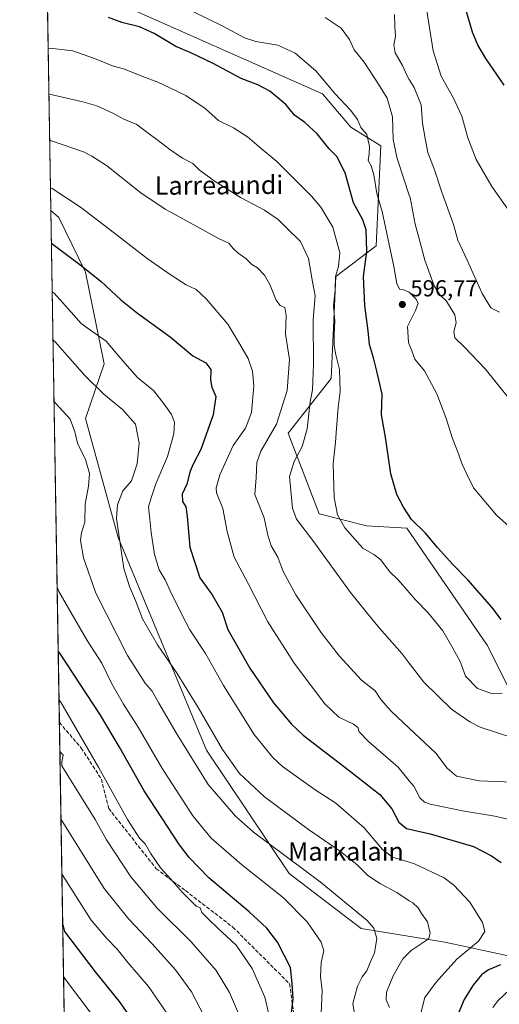
# Model space of a CAD drawing. Units: metres. Extents: x 613849 to 617287, y 4754824 to 4757195.
# Drawn here: x 613849 to 614057, y 4755977 to 4756404 of the extents above; entities that cross this region are included whole.
import ezdxf
from ezdxf.enums import TextEntityAlignment as Align

# ---------------------------------------------------------------- set-up
doc = ezdxf.new("R2010")
doc.units = ezdxf.units.M
doc.header["$MEASUREMENT"] = 0
doc.linetypes.add('DGN Style 3', pattern=[2.307223458686699, 1.648016756204785, -0.6592067024819142])
for name, color, linetype, lineweight in [('Arbolado forestal CxS', 92, 'Continuous', 0), ('Comarca CxS', 21, 'Continuous', 0), ('Comunidad Autónoma CxS', 142, 'Continuous', 0), ('Curva de nivel maestra', 30, 'Continuous', 30), ('Curva de nivel normal', 30, 'Continuous', 0), ('Entidad de ámbito territorial CxS', 92, 'Continuous', 0), ('Matorral CxS', 135, 'Continuous', 0), ('Municipio CxS', 4, 'Continuous', 0), ('Prado CxS', 92, 'Continuous', 0), ('Provincia CxS', 1, 'Continuous', 0), ('Punto de cota en terreno', 7, 'Continuous', 0), ('Rótulo de punto de cota en terreno', 7, 'Continuous', 0), ('Senda', 7, 'DGN Style 3', 0), ('Texto cartográfico', 7, 'Continuous', 0)]:
    doc.layers.add(name, color=color, linetype=linetype, lineweight=lineweight)
doc.styles.add('Style-Arial', font='txt')

# ---------------------------------------------------------------- blocks, each defined once
blk = doc.blocks.new('*U11')
at = {"layer": 'Arbolado forestal CxS', "color": 92, "linetype": 'Continuous', "lineweight": 0}
for points in [[(614061.7074999996, 4755997.6413, 626.2078000000038), (614033.5543000001, 4756003.796499999, 633.4272000000057), (613997.1447000002, 4756009.707699999, 640.8524000000034), (613965.9243000001, 4756033.561100001, 641.4320000000008), (613930.0066999998, 4756087.132300001, 636.7758999999933), (613891.6675000006, 4756179.384299999, 635.5197000000044), (613877.4199000001, 4756231.0559, 638.1852999999974), (613885.6142999995, 4756254.8027, 631.7418000000034), (613877.4402999999, 4756294.583100001, 625.0525999999954), (613865.9269000003, 4756318.383300001, 622.061799999996), (613862.4414999997, 4756321.3277, 621.7458999999944), (613860.4912, 4756438.8552, 590.1790000000037)], [(613887.6359000001, 4756413.2127, 597.681500000006), (613980.3857000005, 4756372.007099999, 595.9934999999969), (613992.7525000004, 4756357.5865, 595.9820000000036), (614005.7607000005, 4756349.386700001, 593.075800000006), (614003.6989000002, 4756306.115900001, 598.4612999999954), (613986.1825000001, 4756292.722100001, 605.2946999999986), (613984.1211000001, 4756248.4191, 606.7234999999928), (613965.5755000003, 4756224.7227, 613.3754999999946), (613978.9697000004, 4756189.693499999, 606.9599000000017), (613999.5746999999, 4756184.5415, 603.0041999999958), (614017.0894999999, 4756183.511299999, 600.4392999999982), (614051.9753000002, 4756132.6669, 602.099000000002), (614080.4836999997, 4756076.048900001, 612.8282999999938)]]:
    blk.add_polyline3d(points, dxfattribs=at)
blk = doc.blocks.new('5PATER')
at = {"layer": 'Matorral CxS', "linetype": 'Continuous', "lineweight": 0}
h = blk.add_hatch(color=51, dxfattribs=at)
edge = h.paths.add_edge_path()
edge.add_ellipse((0, 0), major_axis=(-0.1095731443231308, -0.1110710700762829), ratio=0.9994222409660322, start_angle=0, end_angle=360)

msp = doc.modelspace()

# ---------------------------------------------------------------- linework, layer by layer
at = {"layer": 'Arbolado forestal CxS', "color": 92, "linetype": 'Continuous', "lineweight": 0, "extrusion": (-0.004250626170371688, 0.2561444039839329, 0.9666291825125475), "elevation": 1216296.789611984, "flags": 128}
msp.add_lwpolyline([(-692696.5471316454, -4586961.267457758), (-692696.5471316454, -4587068.801361441)], dxfattribs=at)
at = {"layer": 'Arbolado forestal CxS', "color": 92, "linetype": 'Continuous', "lineweight": 0, "extrusion": (-0.002610621879180389, 0.1573227868647994, 0.9875437840351672), "elevation": 747289.165076454, "flags": 128}
msp.add_lwpolyline([(-692693.7016435931, -4686047.953311463), (-692693.7016435931, -4686272.974918216)], dxfattribs=at)
at = {"layer": 'Arbolado forestal CxS', "color": 92, "linetype": 'Continuous', "lineweight": 0, "extrusion": (-0.002390456289905767, 0.144053395910262, 0.9895670289805777), "elevation": 684315.1079515376, "flags": 128}
msp.add_lwpolyline([(-692694.6013881458, -4695306.513663446), (-692694.6013881457, -4695657.366493952)], dxfattribs=at)
at = {"layer": 'Arbolado forestal CxS', "color": 92, "linetype": 'Continuous', "lineweight": 0}
for points in [[(613860.4912, 4756438.8552, 590.1790000000037), (613887.6359000001, 4756413.2127, 597.681500000006), (613980.3857000005, 4756372.007099999, 595.9934999999969), (613992.7525000004, 4756357.5865, 595.9820000000036), (614005.7607000005, 4756349.386700001, 593.075800000006), (614003.6989000002, 4756306.115900001, 598.4612999999954), (613986.1825000001, 4756292.722100001, 605.2946999999986), (613984.1211000001, 4756248.4191, 606.7234999999928), (613965.5755000003, 4756224.7227, 613.3754999999946), (613978.9697000004, 4756189.693499999, 606.9599000000017), (613999.5746999999, 4756184.5415, 603.0041999999958), (614017.0894999999, 4756183.511299999, 600.4392999999982), (614051.9753000002, 4756132.6669, 602.099000000002), (614080.4836999997, 4756076.048900001, 612.8282999999938)], [(613871.8892000001, 4755751.994999999, 707.7002999999969), (613862.4414999997, 4756321.3277, 621.7458999999944), (613865.9269000003, 4756318.383300001, 622.061799999996), (613877.4402999999, 4756294.583100001, 625.0525999999954), (613885.6142999995, 4756254.8027, 631.7418000000034), (613877.4199000001, 4756231.0559, 638.1852999999974), (613891.6675000006, 4756179.384299999, 635.5197000000044), (613930.0066999998, 4756087.132300001, 636.7758999999933), (613965.9243000001, 4756033.561100001, 641.4320000000008), (613997.1447000002, 4756009.707699999, 640.8524000000034), (614033.5543000001, 4756003.796499999, 633.4272000000057), (614061.7074999996, 4755997.6413, 626.2078000000038), (614079.8169, 4755965.7783, 614.7651000000042)], [(613862.4414999997, 4756321.3277, 621.7458999999944), (613865.9269000003, 4756318.383300001, 622.061799999996), (613877.4402999999, 4756294.583100001, 625.0525999999954), (613885.6142999995, 4756254.8027, 631.7418000000034), (613877.4199000001, 4756231.0559, 638.1852999999974), (613891.6675000006, 4756179.384299999, 635.5197000000044), (613930.0066999998, 4756087.132300001, 636.7758999999933), (613965.9243000001, 4756033.561100001, 641.4320000000008), (613997.1447000002, 4756009.707699999, 640.8524000000034), (614033.5543000001, 4756003.796499999, 633.4272000000057), (614061.7074999996, 4755997.6413, 626.2078000000038)]]:
    msp.add_polyline3d(points, dxfattribs=at)
at = {"layer": 'Comarca CxS', "color": 21, "linetype": 'Continuous', "lineweight": 0, "flags": 128}
msp.add_lwpolyline([(614849.399315261, 4754840.124464975), (613887.2900008676, 4754823.919982419), (613871.3609454344, 4755783.829177615), (613852.3385881137, 4756930.145466265), (613848.9000008682, 4757137.359982396), (613926.1173791963, 4757138.661203587), (617221.747356369, 4757194.197193793), (617247.4300008953, 4757194.629982396), (617248.7348537267, 4757118.322808936), (617255.2912033412, 4756734.910599216), (617264.5467473759, 4756193.650782546), (617286.9900008956, 4754881.179982421), (616083.5510118065, 4754860.910865583)], close=True, dxfattribs=at)
at = {"layer": 'Comunidad Autónoma CxS', "color": 142, "linetype": 'Continuous', "lineweight": 0, "flags": 128}
msp.add_lwpolyline([(614849.399315261, 4754840.124464975), (613887.2900008676, 4754823.919982419), (613871.3609454344, 4755783.829177615), (613852.3385881137, 4756930.145466265), (613848.9000008682, 4757137.359982396), (613926.1173791963, 4757138.661203587), (617221.747356369, 4757194.197193793), (617247.4300008953, 4757194.629982396), (617248.7348537267, 4757118.322808936), (617255.2912033412, 4756734.910599216), (617264.5467473759, 4756193.650782546), (617286.9900008956, 4754881.179982421), (616083.5510118065, 4754860.910865583)], close=True, dxfattribs=at)
at = {"layer": 'Curva de nivel maestra', "color": 30, "linetype": 'Continuous', "lineweight": 30, "flags": 128}
for points, elevation in [([(614041.9400000004, 4756410.840100001), (614045.4000000004, 4756398.970100001), (614047.8099999996, 4756393.030099999), (614051.1500000004, 4756387.380100001), (614059.1399999997, 4756375.8201)], 575), ([(614058.0800000001, 4756143.850099999), (614054, 4756149.2301), (614043.5599999996, 4756161.120100001), (614037.0300000003, 4756167.710100001), (614030.4199999999, 4756175.120100001), (614025.2000000002, 4756181.2601), (614019.1100000005, 4756187.300100001), (614015.6399999997, 4756192.6501), (614012.6299999999, 4756198.0801), (614010.1600000003, 4756207.120100001), (614007.8499999996, 4756222.9301), (614006.0800000001, 4756232.6801), (614006.4000000004, 4756241.600099999), (614004.0700000003, 4756251.6801), (614002.5700000003, 4756257.4301), (614000.79, 4756263.170100001), (614000.2400000002, 4756269.140100001), (613998.8700000001, 4756280.100099999), (613998.29, 4756292.770099999), (613999.6799999997, 4756303.5801), (613999.4299999997, 4756312.9301), (613997.9800000006, 4756317.340100001), (613993.9400000004, 4756324.7601), (613990.2199999997, 4756337.800100001), (613986.6399999997, 4756344.870100001), (613983.2699999996, 4756348.1601), (613978.0999999996, 4756354.6601), (613972.7199999997, 4756359.540100001), (613968.2300000006, 4756362.800100001), (613964.5199999996, 4756367.340100001), (613957.5499999998, 4756373.120100001), (613952.2999999998, 4756375.870100001), (613945.1200000001, 4756378.6801), (613933, 4756385.170100001), (613922.9400000004, 4756389.950099999), (613916.6900000004, 4756392.530099999), (613907.3799999999, 4756398.270099999), (613901.0099999999, 4756401.110099999), (613893.2699999996, 4756403.0001), (613887.4800000006, 4756405.1801)], 600), ([(613862.6771, 4756307.131100001), (613863.4600000001, 4756306.6601), (613875.0899999999, 4756297.940099999), (613884.2300000006, 4756290.520099999), (613892.8099999996, 4756282.550100001), (613900.1100000005, 4756276.7501), (613914.2599999999, 4756266.4801), (613924.1100000005, 4756258.2401), (613929.6900000004, 4756255.3201), (613931.9800000006, 4756252.420100001), (613931.7699999996, 4756247.6801), (613932.3200000003, 4756244.6801), (613934.0499999998, 4756240.6801), (613932.8799999999, 4756232.6801), (613927.54, 4756217.6501), (613924.1799999997, 4756211.2501), (613922.9800000006, 4756208.170100001), (613921.5199999996, 4756202.590100001), (613919.4800000006, 4756198.300100001), (613919.6100000005, 4756195.120100001), (613921.04, 4756192.700099999), (613921.6500000004, 4756188.600099999), (613922.8200000003, 4756175.2301), (613927.2000000002, 4756161.890100001), (613932.5599999996, 4756154.5601), (613936.7999999998, 4756147.0101), (613939.3600000005, 4756139.4801), (613942.9000000004, 4756133.0601), (613948.8300000001, 4756122.7601), (613959.0800000001, 4756107.720100001), (613966.9299999997, 4756098.390100001), (613972.04, 4756093.600099999), (613992, 4756078.290100001), (614005.3099999996, 4756067.860099999), (614010.5999999996, 4756061.6601), (614013.5599999996, 4756055.800100001), (614016.8899999997, 4756053.170100001), (614027.2199999997, 4756050.790100001), (614046.0300000003, 4756045.2401), (614053.79, 4756041.2301), (614058.0800000001, 4756038.3301)], 625), ([(613966.9500000002, 4755973.0101), (613967.6299999999, 4755979.200099999), (613967.2599999999, 4755985.780099999), (613966.4600000001, 4755992.690099999), (613960.8300000001, 4756003.7301), (613956.2699999996, 4756009.8301), (613948.54, 4756016.920100001), (613931.1200000001, 4756031.640100001), (613922.4800000006, 4756040.5701), (613918.2999999998, 4756046.0701), (613902.9299999997, 4756069.390100001), (613892.1799999997, 4756088.470100001), (613883.9800000006, 4756102.2301), (613866.4100000003, 4756129.2401), (613865.6146999998, 4756130.109300001)], 650), ([(613867.5872999998, 4756011.2379), (613868.4100000003, 4756008.4301), (613881.6900000004, 4755990.940099999), (613892.04, 4755978.050100001), (613896.8200000003, 4755971.1601)], 675), ([(614057.6799999997, 4755993.850099999), (614052.4500000002, 4755991.8101), (614049.4100000003, 4755989.620100001), (614045.6500000004, 4755984.880100001), (614041.9400000004, 4755978.8201), (614039.3600000005, 4755972.5801)], 625)]:
    msp.add_lwpolyline(points, dxfattribs=dict(at, elevation=elevation))
at = {"layer": 'Curva de nivel normal', "color": 30, "linetype": 'Continuous', "lineweight": 0, "flags": 128}
for points, elevation in [([(614062.7999999998, 4756183), (614056.0599999996, 4756189.16), (614046.0099999999, 4756200.939999999), (614042.9600000001, 4756207.140000001), (614040.9699999997, 4756211.600000001), (614039.5300000003, 4756215.76), (614036.9000000004, 4756222.460000001), (614034, 4756231.560000001), (614030.0199999996, 4756241.779999999), (614024.7599999999, 4756251.76), (614020.4900000002, 4756256.91), (614019.1799999997, 4756260.460000001), (614018.0999999996, 4756263.314300001), (614017.7800000003, 4756264.16), (614017.3499999996, 4756271.029999999), (614018.0999999996, 4756272.493899999), (614020.8799999999, 4756277.92), (614021.9100000003, 4756281.100000001), (614020.9400000004, 4756283.08), (614018.0999999996, 4756285.8806), (614018.0599999996, 4756285.92), (614015.7599999999, 4756286.980000001), (614013.8499999996, 4756287.300000001), (614012.6799999997, 4756289.689999999), (614011.3799999999, 4756297.140000001), (614008.29, 4756311.380000001), (614006.2999999998, 4756320.9), (614004.0499999998, 4756328.699999999), (614002.7000000002, 4756336.82), (614001.5999999996, 4756340.84), (614000.1799999997, 4756343.08), (614000.7400000002, 4756345.970000001), (614000.9000000004, 4756349.130000001), (613999.6600000003, 4756354.4), (613997.1299999999, 4756357.4), (613995.6600000003, 4756360.91), (613992.79, 4756364.82), (613985.7800000003, 4756372.109999999), (613977.4500000002, 4756382.050000001), (613968.4900000002, 4756389.720000001), (613960.9699999997, 4756393.100000001), (613951.4900000002, 4756394.680000001), (613946.4900000002, 4756396.390000001), (613937.0899999999, 4756401.41), (613924.0599999996, 4756407.710000001)], 595), ([(613981.5700000003, 4756405.130000001), (613988.5700000003, 4756400.470000001), (613992.1100000005, 4756395.67), (613994.2300000006, 4756391.119999999), (613998.4800000006, 4756385.720000001), (614004.7400000002, 4756376.16), (614008.5599999996, 4756370.220000001), (614010.8099999996, 4756362.039999999), (614011.1100000005, 4756352.27), (614012.8600000005, 4756344.01), (614018.0999999996, 4756328.1029), (614018.4600000001, 4756327.01), (614020.6900000004, 4756315.52), (614022.6699999999, 4756308.039999999), (614024.9199999999, 4756299.800000001), (614028.9400000004, 4756288.74), (614031.4500000002, 4756284.680000001), (614034.2100000001, 4756281.960000001), (614037.8499999996, 4756276.02), (614038.4600000001, 4756272.58), (614037.4500000002, 4756268.859999999), (614037.8899999997, 4756266.119999999), (614042.29, 4756261.850000001), (614051.0300000003, 4756252.59), (614061.75, 4756239.32)], 590), ([(614011.7199999997, 4756406.51), (614011.8799999999, 4756401.32), (614012.1399999997, 4756396.99), (614011.4000000004, 4756393.25), (614011.9699999997, 4756389.789999999), (614015.1799999997, 4756384.359999999), (614017.1500000004, 4756379.869999999), (614018.0999999996, 4756378.303099999), (614020.2300000006, 4756374.789999999), (614023.2400000002, 4756367.189999999), (614023.8499999996, 4756359.27), (614024.9800000006, 4756352.600000001), (614026.2300000006, 4756346.58), (614029.0599999996, 4756339.01), (614032.25, 4756329.34), (614037.3399999999, 4756315.34), (614039.2400000002, 4756308.470000001), (614043.25, 4756299.859999999), (614049.7999999998, 4756285.4), (614053.4900000002, 4756279.08), (614057.3499999996, 4756277.26)], 585), ([(614025.5199999996, 4756408.9), (614028.4199999999, 4756390.65), (614031.9100000003, 4756379.76), (614037.4400000004, 4756369.91), (614040.9500000002, 4756362.279999999), (614043.5499999998, 4756352.9), (614047.1200000001, 4756343.49), (614054.0199999996, 4756331.800000001), (614064.3600000005, 4756316.980000001)], 580), ([(614058.4900000002, 4756111.77), (614053.4500000002, 4756111.850000001), (614047.7800000003, 4756113.810000001), (614042.5899999999, 4756119.16), (614040.2100000001, 4756125.58), (614036.9600000001, 4756131.41), (614032.6900000004, 4756138.84), (614026.3600000005, 4756146.75), (614020.7800000003, 4756152.42), (614018.0999999996, 4756155.521700001), (614013.2800000003, 4756161.100000001), (614009.4500000002, 4756164.699999999), (614005.7999999998, 4756169.800000001), (614002.7000000002, 4756172.060000001), (613997.9500000002, 4756174.859999999), (613990.1200000001, 4756183.680000001), (613986.8799999999, 4756189.27), (613985.4800000006, 4756196.730000001), (613985.0599999996, 4756211.390000001), (613986.1100000005, 4756220.869999999), (613986.4299999997, 4756226.74), (613987.2800000003, 4756235.84), (613988.1299999999, 4756242.779999999), (613987.7400000002, 4756252.289999999), (613986.1600000003, 4756258.680000001), (613985.5300000003, 4756262.82), (613985.5300000003, 4756267.369999999), (613985.8200000003, 4756273.460000001), (613985.25, 4756280.050000001), (613985.9600000001, 4756286.84), (613986.0800000001, 4756292.680000001), (613987.3499999996, 4756297.130000001), (613987.8799999999, 4756303.01), (613984.8399999999, 4756314.16), (613979.6399999997, 4756322.77), (613975.6200000001, 4756327.630000001), (613960.5199999996, 4756342.619999999), (613952.8600000005, 4756349.09), (613947.9000000004, 4756353.390000001), (613941.7000000002, 4756357.210000001), (613935.2199999997, 4756360.52), (613929.4000000004, 4756365.630000001), (613921.0099999999, 4756371.24), (613914.0599999996, 4756374.619999999), (613908.9299999997, 4756377.16), (613901.1600000003, 4756380.050000001), (613894.4000000004, 4756382.76), (613889.1399999997, 4756384.210000001), (613881.3300000001, 4756387.380000001), (613871.9500000002, 4756390.640000001), (613862.0499999998, 4756391.789999999), (613861.2758, 4756391.578000001)], 605), ([(614063.9500000002, 4756092.180000001), (614048.9000000004, 4756097.130000001), (614044.3700000001, 4756099.350000001), (614036.3799999999, 4756104.949999999), (614024.4000000004, 4756116.66), (614018.0999999996, 4756124.8687), (614014.9600000001, 4756128.960000001), (614005.1200000001, 4756140), (613999.7599999999, 4756146.65), (613992.6500000004, 4756155.550000001), (613976.2100000001, 4756178.109999999), (613969.1399999997, 4756187.369999999), (613967.4600000001, 4756192.230000001), (613966.5199999996, 4756201.279999999), (613966.1399999997, 4756205.949999999), (613968.1200000001, 4756212.430000001), (613971.5999999996, 4756218.949999999), (613973.7800000003, 4756226.550000001), (613975.0499999998, 4756238.26), (613976.04, 4756243.560000001), (613976.2400000002, 4756247.100000001), (613976.5800000001, 4756254.680000001), (613976.3200000003, 4756274.01), (613977.2400000002, 4756284.34), (613976.0999999996, 4756290.460000001), (613974.2800000003, 4756300.560000001), (613970.8200000003, 4756307.859999999), (613964.4699999997, 4756314.109999999), (613961.0999999996, 4756317.41), (613955.2199999997, 4756321.460000001), (613944.8600000005, 4756327), (613933.4000000004, 4756334.300000001), (613926.8899999997, 4756339.029999999), (613924.0700000003, 4756341.76), (613919.6799999997, 4756344.07), (613914.1299999999, 4756347.800000001), (613908.4199999999, 4756352.27), (613904.6799999997, 4756354.9), (613899.7599999999, 4756358.65), (613894.1200000001, 4756361.02), (613889.3799999999, 4756363.619999999), (613882.3600000005, 4756366.84), (613876.3200000003, 4756368.619999999), (613862.3799999999, 4756371.67), (613861.6074000001, 4756371.5953)], 610), ([(613861.9378000004, 4756351.6818), (613862.7199999997, 4756351.58), (613876.6600000003, 4756346.91), (613880.1699999999, 4756344.9), (613886.6699999999, 4756340.880000001), (613901.4600000001, 4756329.029999999), (613912.0999999996, 4756321.92), (613927.4500000002, 4756313.619999999), (613935.5199999996, 4756309.029999999), (613939.6900000004, 4756307.180000001), (613941.6600000003, 4756304.949999999), (613943.79, 4756302.91), (613947.1200000001, 4756300.480000001), (613949.7300000006, 4756297.930000001), (613952.1600000003, 4756296.5), (613955.2300000006, 4756293.279999999), (613957.5599999996, 4756289.33), (613960.3600000005, 4756282.430000001), (613962.04, 4756280.119999999), (613964, 4756279.230000001), (613964.5800000001, 4756275.789999999), (613964.2800000003, 4756267.75), (613966.04, 4756256.66), (613965.0599999996, 4756243.199999999), (613960.5, 4756228.640000001), (613953.7000000002, 4756216.91), (613951.8600000005, 4756211.960000001), (613951.5599999996, 4756205.33), (613951.0899999999, 4756198.060000001), (613955.0700000003, 4756187.99), (613956.6699999999, 4756180.390000001), (613958.1799999997, 4756175.76), (613961.0499999998, 4756170.83), (613963.4000000004, 4756164.600000001), (613968.8600000005, 4756154.57), (613979.6299999999, 4756138.390000001), (613987.6399999997, 4756128), (613997.4199999999, 4756117.52), (614003.2599999999, 4756112.800000001), (614005.79, 4756109.130000001), (614010.2999999998, 4756104.08), (614018.0999999996, 4756096.6965), (614029.5899999999, 4756085.82), (614034.6299999999, 4756079.310000001), (614038.6799999997, 4756075.77), (614048.4500000002, 4756073.84), (614066.7800000003, 4756073.01)], 615), ([(613862.2785, 4756331.1533), (613863.0599999996, 4756330.92), (613875.3600000005, 4756322.810000001), (613890.0700000003, 4756311.480000001), (613904.3200000003, 4756300.550000001), (613914.6900000004, 4756293.26), (613921.2599999999, 4756289.180000001), (613925.5, 4756287.060000001), (613929.9199999999, 4756283.029999999), (613939.25, 4756272.01), (613944.4600000001, 4756263.34), (613948.0999999996, 4756257.100000001), (613950.0800000001, 4756251.680000001), (613950.5800000001, 4756245.26), (613949.5700000003, 4756233.65), (613946.9199999999, 4756226.84), (613941.6100000005, 4756219.34), (613935.8200000003, 4756206.640000001), (613934.29, 4756200.930000001), (613934.4299999997, 4756198.810000001), (613937.0800000001, 4756191.980000001), (613939.0800000001, 4756181.980000001), (613942.0499999998, 4756170.890000001), (613948.0800000001, 4756159.430000001), (613956.6600000003, 4756142.84), (613968.1100000005, 4756124.84), (613977.4000000004, 4756112.600000001), (613981.4800000006, 4756107.199999999), (613987.5700000003, 4756101.460000001), (613993.8700000001, 4756098.430000001), (613995.79, 4756096.970000001), (613996.3600000005, 4756095.029999999), (614000.4100000003, 4756090.92), (614013.2599999999, 4756079.689999999), (614018.0999999996, 4756073.779200001), (614020.04, 4756071.41), (614022.6399999997, 4756066.4), (614024.7699999996, 4756064.539999999), (614027.2300000006, 4756063.699999999), (614041.2199999997, 4756060.779999999), (614055.25, 4756058.49), (614066.5300000003, 4756055.810000001)], 620), ([(613863.0274999999, 4756286.0165), (613863.8099999996, 4756285.550000001), (613872.4000000004, 4756275.91), (613875.6500000004, 4756272.4), (613880.25, 4756268.939999999), (613886.4699999997, 4756264.680000001), (613891.0599999996, 4756259.16), (613895.54, 4756253.960000001), (613900.1299999999, 4756248.869999999), (613907.1799999997, 4756243.17), (613911.7000000002, 4756237.300000001), (613914.8700000001, 4756232.77), (613916.2100000001, 4756229.439999999), (613915.9199999999, 4756224.480000001), (613913.1600000003, 4756214.52), (613908.0199999996, 4756202.699999999), (613906.1200000001, 4756197.01), (613904.8700000001, 4756192.680000001), (613905.4600000001, 4756187.33), (613905.9800000006, 4756181.619999999), (613907.4400000004, 4756172), (613909.4500000002, 4756165.34), (613912.0300000003, 4756161.01), (613914.4900000002, 4756155.699999999), (613919.2000000002, 4756146.359999999), (613922.8300000001, 4756139.34), (613929.5499999998, 4756129.01), (613937.4699999997, 4756115.130000001), (613950.7800000003, 4756093.970000001), (613958.7800000003, 4756083.91), (613963.0099999999, 4756079.949999999), (613977.1900000004, 4756069.9), (613986.2400000002, 4756064.15), (613998.5199999996, 4756053.460000001), (614006.4600000001, 4756044.039999999), (614010.8200000003, 4756040.59), (614018.0999999996, 4756038.425899999), (614020.3399999999, 4756037.76), (614033.2199999997, 4756031.67), (614037.4100000003, 4756028.460000001), (614044.4299999997, 4756021.180000001), (614049.9199999999, 4756012.230000001), (614050.9100000003, 4756008.32), (614048.1799999997, 4756004.26), (614038.8300000001, 4755996.34), (614029.7599999999, 4755986.34), (614024.8399999999, 4755979.689999999), (614022.5300000003, 4755970.619999999)], 630), ([(613863.3751999997, 4756265.060799999), (613864.1600000003, 4756264.5), (613877.2199999997, 4756249.76), (613885.4600000001, 4756241.680000001), (613893.5099999999, 4756234.939999999), (613899.2599999999, 4756228.560000001), (613900.8499999996, 4756220.350000001), (613899.9100000003, 4756211.460000001), (613897.5, 4756203.99), (613893.7100000001, 4756199.710000001), (613891.3200000003, 4756193.600000001), (613890.9600000001, 4756187.680000001), (613894.1600000003, 4756165.9), (613896.5599999996, 4756158.119999999), (613899.2000000002, 4756152.09), (613902.2999999998, 4756144.09), (613908.7599999999, 4756132.9), (613917.2999999998, 4756120.42), (613926.4400000004, 4756105.609999999), (613936.9199999999, 4756087.359999999), (613944.3499999996, 4756076.960000001), (613955.2800000003, 4756066.859999999), (613974.3700000001, 4756052.600000001), (613988.2699999996, 4756043.17), (613995.4600000001, 4756037.279999999), (614000.0800000001, 4756032.699999999), (614005.6799999997, 4756029.039999999), (614012.6799999997, 4756025.300000001), (614018.0999999996, 4756021.749500001), (614019.5800000001, 4756020.779999999), (614021.9100000003, 4756018.710000001), (614023.3799999999, 4756016.16), (614025.9600000001, 4756012.550000001), (614027.2400000002, 4756007.680000001), (614026.6200000001, 4756005.529999999), (614025.4000000004, 4756004.430000001), (614018.9400000004, 4756000.130000001), (614018.0999999996, 4755999.2992), (614015.29, 4755996.52), (614011.1200000001, 4755989.119999999), (614008.1500000004, 4755982.01), (614008.04, 4755978.680000001), (614009.4699999997, 4755975.34)], 635), ([(613863.8157000003, 4756238.5145), (613864.6100000005, 4756237.640000001), (613870.7599999999, 4756230.779999999), (613872.8799999999, 4756225.33), (613873.9800000006, 4756220.34), (613877.4900000002, 4756213.34), (613879.29, 4756207.230000001), (613878.7800000003, 4756201.699999999), (613877.29, 4756193.9), (613877.2000000002, 4756186.039999999), (613875.7400000002, 4756181.4), (613875.3799999999, 4756178.09), (613876.6200000001, 4756170.66), (613882, 4756155.24), (613895.75, 4756128.27), (613903.3499999996, 4756116.16), (613906.4600000001, 4756112.680000001), (613909.2800000003, 4756107.460000001), (613917.3600000005, 4756093.859999999), (613930.7100000001, 4756072.140000001), (613942.6600000003, 4756058.390000001), (613950.4100000003, 4756051.529999999), (613979.4199999999, 4756029.880000001), (613999.8499999996, 4756013.119999999), (614002.6600000003, 4756009.850000001), (614004.0599999996, 4756005.359999999), (614003.04, 4755999.07), (614001.1799999997, 4755994.91), (613999.6399999997, 4755991.34), (613997.6799999997, 4755988.76), (613995.5700000003, 4755984.67), (613993.6399999997, 4755977.09), (613994.8899999997, 4755968.980000001)], 640), ([(613865.1529000001, 4756157.934900001), (613865.9600000001, 4756155.970000001), (613878.2699999996, 4756134.680000001), (613884.6500000004, 4756124.83), (613888.9800000006, 4756115.960000001), (613893.9900000002, 4756107.119999999), (613900.4100000003, 4756097.109999999), (613910.6200000001, 4756079.470000001), (613924.0300000003, 4756058.59), (613932.1299999999, 4756048.91), (613945.2800000003, 4756037.49), (613963.4699999997, 4756023.01), (613973.7300000006, 4756012.65), (613979.8499999996, 4756003.720000001), (613981.0099999999, 4755999.939999999), (613979.8499999996, 4755994.869999999), (613979.6100000005, 4755988.869999999), (613980.2400000002, 4755982.800000001), (613979.8899999997, 4755972.850000001)], 645), ([(613865.966, 4756108.935799999), (613866.7599999999, 4756107.939999999), (613883.2400000002, 4756079.460000001), (613895.7699999996, 4756056.939999999), (613901, 4756048.890000001), (613903.3700000001, 4756046.380000001), (613905.7000000002, 4756042.369999999), (613910.0599999996, 4756036.07), (613914.5599999996, 4756031.100000001), (613919.5599999996, 4756025.359999999), (613925.4800000006, 4756019.369999999), (613927.3300000001, 4756018.640000001), (613928.0599999996, 4756016.619999999), (613930.7400000002, 4756013.9), (613934.9000000004, 4756009.859999999), (613942.9500000002, 4756002.42), (613949.8600000005, 4755992.350000001), (613955.3700000001, 4755979.880000001), (613957.6200000001, 4755970.050000001)], 655), ([(613866.3349000001, 4756086.7071), (613867.1299999999, 4756085.630000001), (613867.8099999996, 4756085.01), (613867.1900000004, 4756081.83), (613867.2199999997, 4756080.369999999), (613881.6900000004, 4756056.939999999), (613886.6399999997, 4756048.199999999), (613897.2300000006, 4756032.15), (613908.75, 4756018.4), (613923.3099999996, 4756003.9), (613934.1900000004, 4755991.430000001), (613939.9800000006, 4755981.930000001), (613944.8200000003, 4755970.730000001)], 660), ([(613866.8247999996, 4756057.1856), (613867.6299999999, 4756055.83), (613885.5300000003, 4756026.99), (613896.2999999998, 4756013.689999999), (613906.4400000004, 4756002.960000001), (613916.5099999999, 4755991.720000001), (613923.5800000001, 4755982.26), (613928.8799999999, 4755971.890000001)], 665.0000000000001), ([(613912.8799999999, 4755972.9), (613904.8200000003, 4755984.550000001), (613895.8799999999, 4755994.9), (613891.2999999998, 4756000.699999999), (613886.6900000004, 4756005.279999999), (613879.9500000002, 4756013.350000001), (613868.0199999996, 4756032.039999999), (613867.2182999998, 4756033.471799999)], 670), ([(613867.9590999996, 4755988.830499999), (613868.7599999999, 4755987.600000001), (613881.2000000002, 4755971.050000001)], 680), ([(614061.7800000003, 4755983.27), (614056.5300000003, 4755978.26), (614054.4000000004, 4755975.449999999)], 620)]:
    msp.add_lwpolyline(points, dxfattribs=dict(at, elevation=elevation))
at = {"layer": 'Entidad de ámbito territorial CxS', "color": 92, "linetype": 'Continuous', "lineweight": 0, "flags": 128}
msp.add_lwpolyline([(614537.4449999994, 4755677.696000001), (614529.4779999995, 4755680.493000001), (614494.689, 4755684.836), (614432.9830000007, 4755693.818000001), (614431.9860000003, 4755693.994999999), (614362.0500000009, 4755706.418000001), (614274.7070000004, 4755719.684000001), (614209.5349999995, 4755730.372999999), (614138.6739999988, 4755733.688999998), (614008.8429999994, 4755737.016000001), (613920.9710000004, 4755739.459), (613911.5359999995, 4755746.762000001), (613898.9979999998, 4755756.541999999), (613871.3609454344, 4755783.829177615), (613852.3385881137, 4756930.145466265)], dxfattribs=at)
at = {"layer": 'Municipio CxS', "color": 4, "linetype": 'Continuous', "lineweight": 0, "flags": 128}
msp.add_lwpolyline([(616083.5510118065, 4754860.910865583), (614849.399315261, 4754840.124464975), (613887.2900008676, 4754823.919982419), (613871.3609454344, 4755783.829177615), (613852.3385881137, 4756930.145466265), (613848.9000008682, 4757137.359982396), (613926.1173791963, 4757138.661203587), (617221.747356369, 4757194.197193793)], dxfattribs=at)
at = {"layer": 'Prado CxS', "color": 92, "linetype": 'Continuous', "lineweight": 0}
for points in [[(613860.4912, 4756438.8552, 590.1790000000037), (613887.6359000001, 4756413.2127, 597.681500000006), (613980.3857000005, 4756372.007099999, 595.9934999999969), (613992.7525000004, 4756357.5865, 595.9820000000036), (614005.7607000005, 4756349.386700001, 593.075800000006), (614003.6989000002, 4756306.115900001, 598.4612999999954), (613986.1825000001, 4756292.722100001, 605.2946999999986), (613984.1211000001, 4756248.4191, 606.7234999999928), (613965.5755000003, 4756224.7227, 613.3754999999946), (613978.9697000004, 4756189.693499999, 606.9599000000017), (613999.5746999999, 4756184.5415, 603.0041999999958), (614017.0894999999, 4756183.511299999, 600.4392999999982), (614051.9753000002, 4756132.6669, 602.099000000002), (614080.4836999997, 4756076.048900001, 612.8282999999938)], [(614080.4836999997, 4756076.048900001, 612.8282999999938), (614051.9753000002, 4756132.6669, 602.099000000002), (614017.0894999999, 4756183.511299999, 600.4392999999982), (613999.5746999999, 4756184.5415, 603.0041999999958), (613978.9697000004, 4756189.693499999, 606.9599000000017), (613965.5755000003, 4756224.7227, 613.3754999999946), (613984.1211000001, 4756248.4191, 606.7234999999928), (613986.1825000001, 4756292.722100001, 605.2946999999986), (614003.6989000002, 4756306.115900001, 598.4612999999954), (614005.7607000005, 4756349.386700001, 593.075800000006), (613992.7525000004, 4756357.5865, 595.9820000000036), (613980.3857000005, 4756372.007099999, 595.9934999999969), (613887.6359000001, 4756413.2127, 597.681500000006)]]:
    msp.add_polyline3d(points, dxfattribs=at)
at = {"layer": 'Provincia CxS', "color": 1, "linetype": 'Continuous', "lineweight": 0, "flags": 128}
msp.add_lwpolyline([(614849.399315261, 4754840.124464975), (613887.2900008676, 4754823.919982419), (613871.3609454344, 4755783.829177615), (613852.3385881137, 4756930.145466265), (613848.9000008682, 4757137.359982396), (613926.1173791963, 4757138.661203587), (617221.747356369, 4757194.197193793), (617247.4300008953, 4757194.629982396), (617248.7348537267, 4757118.322808936), (617255.2912033412, 4756734.910599216), (617264.5467473759, 4756193.650782546), (617286.9900008956, 4754881.179982421), (616083.5510118065, 4754860.910865583)], close=True, dxfattribs=at)
at = {"layer": 'Senda', "color": 7, "linetype": 'DGN Style 3', "lineweight": 0}
msp.add_polyline3d([(613866.1286000004, 4756099.139599999, 671.2929000000004), (613875.6457000002, 4756088.0363, 667.2023999999947), (613884.3771000003, 4756074.542500001, 674.3565999999992), (613887.5521, 4756061.842499999, 674.3895000000048), (613908.1897, 4756035.648700001, 678.5362000000023), (613920.8897000002, 4756026.1237, 677.8727999999974), (613941.5270999996, 4756010.2487, 673.4536999999982), (613966.1335000005, 4755985.642300001, 658.8959999999934), (613969.3085000003, 4755962.623500001, 657.1241000000009), (613952.6397000002, 4755938.017300001, 663.1972999999998), (613938.3520999998, 4755905.4735, 679.0415999999968), (613930.4146999996, 4755879.2797, 685.1779999999999), (613929.6209000006, 4755865.785900001, 688.5972999999941), (613941.5270999996, 4755856.2609, 685.6331000000064), (613956.6085000001, 4755848.3233, 687.0467999999964), (613976.3101000005, 4755836.940099999, 679.2449000000051)], dxfattribs=at)

# ---------------------------------------------------------------- block references
at = {"layer": 'Arbolado forestal CxS', "color": 92, "linetype": 'Continuous', "lineweight": 0}
msp.add_blockref('*U11', (0, 0), dxfattribs=at)
at = {"layer": 'Punto de cota en terreno', "color": 7, "linetype": 'Continuous', "lineweight": 0, "xscale": 10, "yscale": 10, "zscale": 10}
msp.add_blockref('5PATER', (614015.0899999999, 4756280.600000001, 596.7700000000041), dxfattribs=at)

# ---------------------------------------------------------------- texts
at = {"layer": 'Rótulo de punto de cota en terreno', "color": 7, "linetype": 'Continuous', "lineweight": 0, "style": 'Style-Arial'}
msp.add_text('596,77', height=7.000000000000002, dxfattribs=at).set_placement((614018.6178000001, 4756284.127800001))
at = {"layer": 'Texto cartográfico', "color": 7, "linetype": 'Continuous', "lineweight": 0, "style": 'Style-Arial'}
msp.add_text('Larreaundi', height=8, rotation=0.429710306475556, dxfattribs=at).set_placement((613935.4879665297, 4756332.396594874), align=Align.MIDDLE_CENTER)
msp.add_text('Markalain', height=8, dxfattribs=at).set_placement((613990.5755621948, 4756043.15015), align=Align.MIDDLE_CENTER)

doc.saveas('drawing.dxf')
